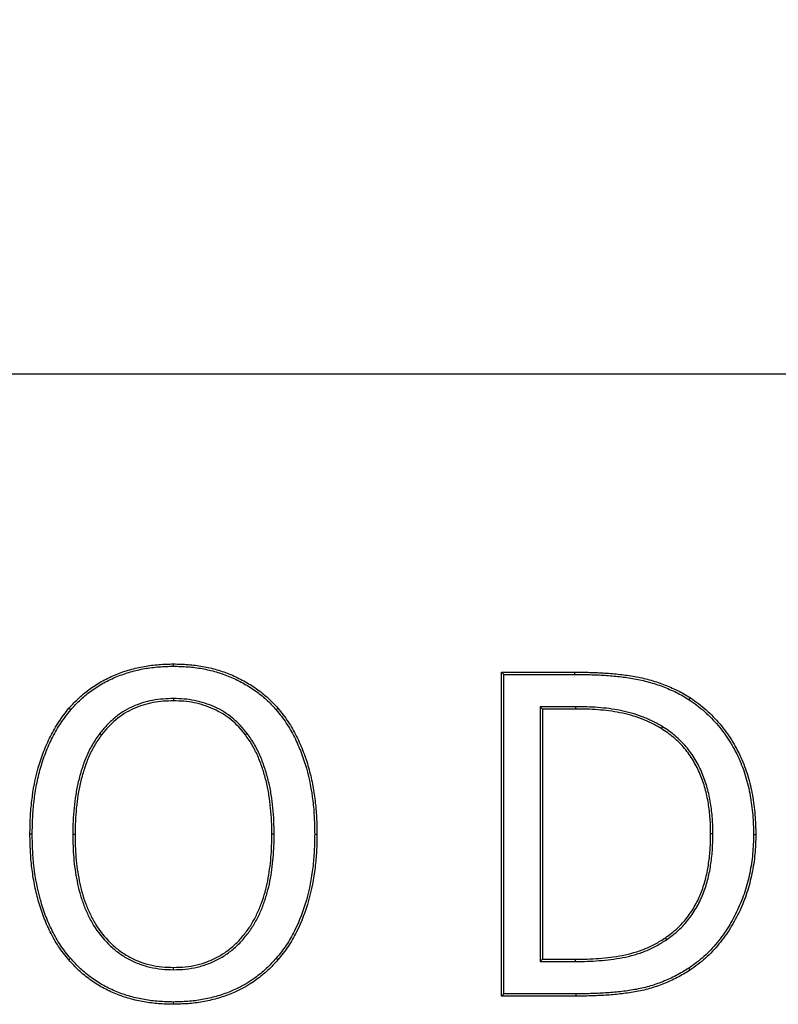
# Model space of a CAD drawing. Units: millimetres. Extents: x 75 to 2081, y 25 to 1460.
# Drawn here: x 448 to 507, y 1203 to 1279 of the extents above; entities that cross this region are included whole.
import ezdxf

# ---------------------------------------------------------------- set-up
doc = ezdxf.new("R2010")
doc.units = ezdxf.units.MM
doc.header["$LTSCALE"] = 5
doc.layers.get('0').update_dxf_attribs({"color": 1})
doc.layers.add('13770', color=7, linetype='Continuous')
doc.layers.add('DIMENSION', color=3, linetype='Continuous')
doc.styles.add('SLDTEXTSTYLE0', font='TXT', dxfattribs={"width": 0.605})
doc.dimstyles.new('SLDDIMSTYLE0', dxfattribs={"dimtxt": 12.5, "dimasz": 12.5, "dimexe": 0, "dimexo": 0.0625, "dimgap": 3.125, "dimtad": 1, "dimrnd": 1e-09, "dimzin": 12, "dimdsep": 46, "dimtxsty": 'SLDTEXTSTYLE0', "dimsah": 1, "dimcen": 0.09, "dimadec": 0, "dimazin": 3, "dimtfac": 1, "dimtofl": 0, "dimtmove": 0, "dimatfit": 3, "dimfxl": 0, "dimfrac": 2, "dimtolj": 1, "dimtzin": 12, "dimarcsym": 0})

# ---------------------------------------------------------------- blocks, each defined once
blk = doc.blocks.new('1062947-M_002__D')
at = {"layer": 'DIMENSION'}
for p, q in [((174.023, 1213.429), (174.023, 1343.235)), ((1174.023, 1255.735), (1174.023, 1343.235)), ((174.023, 1338.235), (1174.023, 1338.235))]:
    blk.add_line(p, q, dxfattribs=at)
for points in [[(174.023, 1338.235), (186.523, 1336.312), (186.523, 1340.158)], [(1174.023, 1338.235), (1161.523, 1340.158), (1161.523, 1336.312)]]:
    blk.add_solid(points, dxfattribs=at)
at = {"layer": 'DIMENSION', "insert": (654.926, 1354.348), "char_height": 12.5, "attachment_point": 1, "style": 'SLDTEXTSTYLE0'}
blk.add_mtext('1000', dxfattribs=at)
blk = doc.blocks.new('1062947-M_002_Front_view')
for p, q in [((-508.5, 447.999), (-1007.5, 447.999)), ((-508.5, 447.999), (-1007.5, 447.999)), ((-721.845, 425.457), (-721.845, 425.633)), ((-696.519, 425), (-690.852, 425)), ((-696.519, 400), (-696.519, 425)), ((-696.343, 424.824), (-696.519, 425)), ((-696.343, 424.824), (-690.853, 424.824)), ((-696.343, 400.176), (-696.343, 424.824)), ((-721.826, 422.961), (-721.826, 422.785)), ((-682.044, 422.87), (-681.947, 423.017)), ((-693.531, 422.328), (-693.354, 422.152)), ((-690.807, 422.328), (-693.531, 422.328)), ((-693.531, 422.328), (-693.531, 402.672)), ((-690.808, 422.152), (-693.354, 422.152)), ((-693.354, 422.152), (-693.354, 402.848)), ((-690.807, 422.328), (-690.808, 422.152)), ((-727.524, 420.271), (-727.383, 420.164)), ((-716.147, 420.271), (-716.288, 420.164)), ((-684.096, 420.79), (-684.187, 420.639)), ((-732.735, 412.49), (-732.911, 412.49)), ((-729.607, 412.49), (-729.43, 412.49)), ((-714.064, 412.491), (-714.241, 412.49)), ((-710.936, 412.49), (-710.759, 412.49)), ((-680.203, 412.525), (-680.38, 412.525)), ((-677.075, 412.475), (-676.899, 412.475)), ((-683.766, 404.364), (-683.866, 404.509)), ((-693.531, 402.672), (-693.354, 402.848)), ((-693.354, 402.848), (-690.808, 402.848)), ((-690.807, 402.672), (-690.808, 402.848)), ((-721.826, 402.039), (-721.826, 402.215)), ((-693.531, 402.672), (-690.807, 402.672)), ((-696.343, 400.176), (-696.519, 400)), ((-690.788, 400), (-696.519, 400)), ((-690.788, 400.176), (-696.343, 400.176)), ((-690.788, 400.176), (-690.788, 400)), ((-721.846, 399.543), (-721.845, 399.367))]:
    blk.add_line(p, q)
at = {"flags": 128}
for points in [[(-690.853, 424.824), (-690.853, 424.877), (-690.853, 424.929), (-690.852, 425)], [(-729.766, 422.097), (-729.806, 422.131), (-729.846, 422.165), (-729.9, 422.211)], [(-713.904, 422.096), (-713.864, 422.131), (-713.824, 422.165), (-713.771, 422.211)], [(-729.786, 402.919), (-729.826, 402.884), (-729.866, 402.85), (-729.92, 402.804)], [(-713.904, 402.919), (-713.864, 402.884), (-713.824, 402.85), (-713.771, 402.804)], [(-682.073, 402.145), (-682.044, 402.101), (-682.015, 402.057), (-681.977, 401.998)]]:
    blk.add_lwpolyline(points, dxfattribs=at)
for points, knots in [([(-729.9, 422.211), (-729.644, 422.488), (-729.388, 422.764), (-728.838, 423.278), (-728.544, 423.516), (-727.932, 423.955), (-727.613, 424.156), (-726.953, 424.518), (-726.611, 424.679), (-725.913, 424.962), (-725.556, 425.084), (-724.832, 425.292), (-724.465, 425.377), (-723.723, 425.511), (-723.349, 425.559), (-722.598, 425.614), (-722.222, 425.624), (-721.845, 425.633)], [0, 0, 0, 0, 0.125, 0.125, 0.25, 0.25, 0.375, 0.375, 0.5, 0.5, 0.625, 0.625, 0.75, 0.75, 0.875, 0.875, 1, 1, 1, 1]), ([(-721.845, 425.633), (-721.467, 425.624), (-721.088, 425.615), (-720.334, 425.559), (-719.959, 425.511), (-719.212, 425.375), (-718.843, 425.29), (-718.121, 425.08), (-717.767, 424.955), (-717.075, 424.668), (-716.736, 424.505), (-716.072, 424.141), (-715.748, 423.941), (-715.132, 423.508), (-714.839, 423.274), (-714.286, 422.765), (-714.028, 422.488), (-713.771, 422.211)], [0, 0, 0, 0, 0.125, 0.125, 0.25, 0.25, 0.375, 0.375, 0.5, 0.5, 0.625, 0.625, 0.75, 0.75, 0.875, 0.875, 1, 1, 1, 1]), ([(-729.766, 422.097), (-729.512, 422.372), (-729.26, 422.643), (-728.724, 423.143), (-728.436, 423.376), (-727.835, 423.808), (-727.522, 424.005), (-726.874, 424.36), (-726.539, 424.518), (-725.853, 424.796), (-725.502, 424.916), (-724.789, 425.121), (-724.428, 425.205), (-723.698, 425.337), (-723.33, 425.383), (-722.593, 425.438), (-722.22, 425.447), (-721.845, 425.457)], [0.0007652, 0.0007652, 0.0007652, 0.0007652, 0.125, 0.125, 0.25, 0.25, 0.375, 0.375, 0.5, 0.5, 0.625, 0.625, 0.75, 0.75, 0.875, 0.875, 0.9995326, 0.9995326, 0.9995326, 0.9995326]), ([(-721.845, 425.457), (-721.469, 425.448), (-721.097, 425.439), (-720.358, 425.385), (-719.99, 425.337), (-719.259, 425.205), (-718.897, 425.121), (-718.185, 424.915), (-717.835, 424.792), (-717.15, 424.508), (-716.815, 424.347), (-716.164, 423.991), (-715.848, 423.796), (-715.243, 423.37), (-714.953, 423.139), (-714.412, 422.641), (-714.16, 422.371), (-713.904, 422.096)], [0.0004666, 0.0004666, 0.0004666, 0.0004666, 0.125, 0.125, 0.25, 0.25, 0.375, 0.375, 0.5, 0.5, 0.625, 0.625, 0.75, 0.75, 0.875, 0.875, 0.9992589, 0.9992589, 0.9992589, 0.9992589]), ([(-690.853, 424.824), (-690.467, 424.821), (-690.084, 424.817), (-689.317, 424.796), (-688.932, 424.781), (-688.168, 424.733), (-687.787, 424.698), (-687.025, 424.614), (-686.647, 424.564), (-685.899, 424.426), (-685.528, 424.339), (-684.793, 424.137), (-684.432, 424.02), (-683.898, 423.817), (-683.722, 423.746), (-683.37, 423.596), (-683.197, 423.519), (-682.858, 423.353), (-682.693, 423.264), (-682.368, 423.073), (-682.207, 422.972), (-682.044, 422.87)], [0.0000705, 0.0000705, 0.0000705, 0.0000705, 0.125, 0.125, 0.25, 0.25, 0.375, 0.375, 0.5, 0.5, 0.625, 0.625, 0.75, 0.75, 0.8125, 0.8125, 0.875, 0.875, 0.9375, 0.9375, 0.9995477, 0.9995477, 0.9995477, 0.9995477]), ([(-690.852, 425), (-690.467, 424.997), (-690.081, 424.994), (-689.31, 424.972), (-688.924, 424.957), (-688.154, 424.909), (-687.77, 424.874), (-687.003, 424.789), (-686.621, 424.738), (-685.862, 424.598), (-685.486, 424.511), (-684.742, 424.306), (-684.374, 424.187), (-683.833, 423.981), (-683.655, 423.909), (-683.299, 423.758), (-683.123, 423.679), (-682.777, 423.509), (-682.607, 423.417), (-682.274, 423.222), (-682.111, 423.12), (-681.947, 423.017)], [0, 0, 0, 0, 0.125, 0.125, 0.25, 0.25, 0.375, 0.375, 0.5, 0.5, 0.625, 0.625, 0.75, 0.75, 0.8125, 0.8125, 0.875, 0.875, 0.9375, 0.9375, 1, 1, 1, 1]), ([(-721.826, 422.961), (-721.827, 422.961), (-721.828, 422.961), (-721.83, 422.961), (-722.096, 422.955), (-722.365, 422.948), (-722.908, 422.907), (-723.18, 422.872), (-723.984, 422.719), (-724.51, 422.559), (-725.259, 422.219), (-725.502, 422.089), (-725.966, 421.791), (-726.184, 421.625), (-726.602, 421.277), (-726.804, 421.092), (-727.181, 420.692), (-727.352, 420.482), (-727.52, 420.276), (-727.521, 420.274), (-727.522, 420.272), (-727.524, 420.271)], [-0.000673, -0.000673, -0.000673, -0.000673, 0, 0, 0, 0.125, 0.125, 0.25, 0.25, 0.5, 0.5, 0.625, 0.625, 0.75, 0.75, 0.875, 0.875, 1, 1, 1, 1.000919, 1.000919, 1.000919, 1.000919]), ([(-721.826, 422.785), (-722.092, 422.778), (-722.359, 422.772), (-722.888, 422.732), (-723.15, 422.697), (-723.671, 422.599), (-723.929, 422.536), (-724.441, 422.377), (-724.691, 422.283), (-725.174, 422.064), (-725.407, 421.94), (-725.855, 421.654), (-726.069, 421.491), (-726.481, 421.148), (-726.678, 420.968), (-727.045, 420.58), (-727.214, 420.372), (-727.383, 420.164)], [0, 0, 0, 0, 0.125, 0.125, 0.25, 0.25, 0.375, 0.375, 0.5, 0.5, 0.625, 0.625, 0.75, 0.75, 0.875, 0.875, 1, 1, 1, 1]), ([(-716.147, 420.271), (-716.148, 420.272), (-716.149, 420.273), (-716.15, 420.275), (-716.317, 420.482), (-716.486, 420.692), (-716.859, 421.092), (-717.061, 421.278), (-717.482, 421.623), (-717.704, 421.783), (-718.169, 422.071), (-718.411, 422.199), (-719.155, 422.536), (-719.675, 422.703), (-720.475, 422.865), (-720.746, 422.904), (-721.287, 422.948), (-721.556, 422.955), (-721.821, 422.961), (-721.823, 422.961), (-721.824, 422.961), (-721.826, 422.961)], [-0.000816, -0.000816, -0.000816, -0.000816, 0, 0, 0, 0.125, 0.125, 0.25, 0.25, 0.375, 0.375, 0.5, 0.5, 0.75, 0.75, 0.875, 0.875, 1, 1, 1, 1.000676, 1.000676, 1.000676, 1.000676]), ([(-716.288, 420.164), (-716.454, 420.371), (-716.62, 420.578), (-716.982, 420.965), (-717.178, 421.146), (-717.589, 421.482), (-717.804, 421.638), (-718.255, 421.917), (-718.49, 422.041), (-719.215, 422.37), (-719.723, 422.533), (-720.504, 422.691), (-720.767, 422.728), (-721.295, 422.772), (-721.56, 422.778), (-721.826, 422.785)], [0, 0, 0, 0, 0.125, 0.125, 0.25, 0.25, 0.375, 0.375, 0.5, 0.5, 0.75, 0.75, 0.875, 0.875, 1, 1, 1, 1]), ([(-682.044, 422.87), (-681.837, 422.726), (-681.631, 422.583), (-681.233, 422.282), (-681.039, 422.125), (-680.665, 421.794), (-680.485, 421.62), (-680.135, 421.262), (-679.966, 421.077), (-679.644, 420.695), (-679.49, 420.497), (-679.195, 420.093), (-679.054, 419.886), (-678.656, 419.249), (-678.417, 418.806), (-678.105, 418.123), (-678.009, 417.892), (-677.834, 417.423), (-677.753, 417.185), (-677.534, 416.466), (-677.421, 415.976), (-677.243, 414.986), (-677.18, 414.486), (-677.114, 413.734), (-677.098, 413.483), (-677.08, 412.981), (-677.078, 412.729), (-677.075, 412.475)], [0.0003431, 0.0003431, 0.0003431, 0.0003431, 0.0625, 0.0625, 0.125, 0.125, 0.1875, 0.1875, 0.25, 0.25, 0.3125, 0.3125, 0.375, 0.375, 0.5, 0.5, 0.5625, 0.5625, 0.625, 0.625, 0.75, 0.75, 0.875, 0.875, 0.9375, 0.9375, 0.9998379, 0.9998379, 0.9998379, 0.9998379]), ([(-681.947, 423.017), (-681.738, 422.872), (-681.529, 422.727), (-681.123, 422.421), (-680.925, 422.26), (-680.545, 421.922), (-680.361, 421.746), (-680.006, 421.382), (-679.834, 421.194), (-679.507, 420.805), (-679.35, 420.604), (-679.05, 420.193), (-678.907, 419.983), (-678.502, 419.336), (-678.26, 418.887), (-677.943, 418.193), (-677.845, 417.958), (-677.667, 417.481), (-677.586, 417.24), (-677.364, 416.51), (-677.249, 416.013), (-677.068, 415.012), (-677.004, 414.507), (-676.938, 413.746), (-676.922, 413.492), (-676.904, 412.984), (-676.901, 412.73), (-676.899, 412.475)], [0, 0, 0, 0, 0.0625, 0.0625, 0.125, 0.125, 0.1875, 0.1875, 0.25, 0.25, 0.3125, 0.3125, 0.375, 0.375, 0.5, 0.5, 0.5625, 0.5625, 0.625, 0.625, 0.75, 0.75, 0.875, 0.875, 0.9375, 0.9375, 1, 1, 1, 1]), ([(-732.911, 412.49), (-732.904, 412.924), (-732.897, 413.358), (-732.854, 414.225), (-732.817, 414.658), (-732.661, 415.951), (-732.504, 416.799), (-732.149, 418.038), (-732.014, 418.446), (-731.702, 419.252), (-731.524, 419.651), (-731.129, 420.427), (-730.916, 420.804), (-730.439, 421.527), (-730.17, 421.869), (-729.9, 422.211)], [0, 0, 0, 0, 0.125, 0.125, 0.25, 0.25, 0.5, 0.5, 0.625, 0.625, 0.75, 0.75, 0.875, 0.875, 1, 1, 1, 1]), ([(-732.735, 412.49), (-732.728, 412.922), (-732.72, 413.352), (-732.678, 414.208), (-732.642, 414.635), (-732.54, 415.487), (-732.475, 415.912), (-732.313, 416.752), (-732.215, 417.168), (-731.979, 417.991), (-731.844, 418.398), (-731.535, 419.194), (-731.361, 419.584), (-730.973, 420.345), (-730.762, 420.718), (-730.295, 421.424), (-730.033, 421.758), (-729.766, 422.097)], [0.0003058, 0.0003058, 0.0003058, 0.0003058, 0.125, 0.125, 0.25, 0.25, 0.375, 0.375, 0.5, 0.5, 0.625, 0.625, 0.75, 0.75, 0.875, 0.875, 0.9993356, 0.9993356, 0.9993356, 0.9993356]), ([(-713.904, 422.096), (-713.635, 421.758), (-713.372, 421.426), (-712.901, 420.723), (-712.689, 420.352), (-712.308, 419.589), (-712.137, 419.196), (-711.831, 418.398), (-711.695, 417.991), (-711.344, 416.757), (-711.185, 415.912), (-711.03, 414.635), (-710.993, 414.208), (-710.951, 413.352), (-710.943, 412.922), (-710.936, 412.49)], [0.0006449, 0.0006449, 0.0006449, 0.0006449, 0.125, 0.125, 0.25, 0.25, 0.375, 0.375, 0.5, 0.5, 0.75, 0.75, 0.875, 0.875, 0.9996893, 0.9996893, 0.9996893, 0.9996893]), ([(-713.771, 422.211), (-713.5, 421.871), (-713.23, 421.531), (-712.748, 420.811), (-712.532, 420.433), (-712.143, 419.654), (-711.972, 419.257), (-711.663, 418.453), (-711.527, 418.045), (-711.292, 417.217), (-711.192, 416.798), (-711.026, 415.948), (-710.96, 415.517), (-710.855, 414.656), (-710.817, 414.224), (-710.775, 413.358), (-710.767, 412.924), (-710.759, 412.49)], [0, 0, 0, 0, 0.125, 0.125, 0.25, 0.25, 0.375, 0.375, 0.5, 0.5, 0.625, 0.625, 0.75, 0.75, 0.875, 0.875, 1, 1, 1, 1]), ([(-684.187, 420.639), (-684.436, 420.782), (-684.685, 420.926), (-685.197, 421.18), (-685.459, 421.293), (-685.993, 421.499), (-686.265, 421.59), (-686.819, 421.747), (-687.098, 421.814), (-687.94, 421.984), (-688.513, 422.048), (-689.372, 422.116), (-689.659, 422.132), (-690.233, 422.148), (-690.521, 422.15), (-690.808, 422.152)], [0, 0, 0, 0, 0.125, 0.125, 0.25, 0.25, 0.375, 0.375, 0.5, 0.5, 0.75, 0.75, 0.875, 0.875, 1, 1, 1, 1]), ([(-684.096, 420.79), (-684.097, 420.79), (-684.098, 420.791), (-684.099, 420.792), (-684.347, 420.935), (-684.6, 421.081), (-685.125, 421.342), (-685.394, 421.457), (-685.939, 421.667), (-686.217, 421.76), (-686.779, 421.919), (-687.062, 421.987), (-687.633, 422.102), (-687.922, 422.148), (-688.499, 422.219), (-688.786, 422.247), (-689.363, 422.292), (-689.653, 422.308), (-690.232, 422.324), (-690.52, 422.326), (-690.807, 422.328), (-690.807, 422.328), (-690.807, 422.328), (-690.807, 422.328)], [-0.000526, -0.000526, -0.000526, -0.000526, 0, 0, 0, 0.125, 0.125, 0.25, 0.25, 0.375, 0.375, 0.5, 0.5, 0.625, 0.625, 0.75, 0.75, 0.875, 0.875, 1, 1, 1, 1.000084, 1.000084, 1.000084, 1.000084]), ([(-727.524, 420.271), (-727.525, 420.269), (-727.526, 420.268), (-727.527, 420.266), (-727.625, 420.129), (-727.723, 419.99), (-727.914, 419.706), (-728.007, 419.56), (-728.265, 419.111), (-728.414, 418.802), (-728.685, 418.172), (-728.804, 417.85), (-729.011, 417.199), (-729.1, 416.87), (-729.257, 416.207), (-729.324, 415.872), (-729.431, 415.199), (-729.474, 414.862), (-729.542, 414.186), (-729.567, 413.846), (-729.596, 413.168), (-729.601, 412.83), (-729.607, 412.493), (-729.607, 412.492), (-729.607, 412.491), (-729.607, 412.49)], [-0.000727, -0.000727, -0.000727, -0.000727, 0, 0, 0, 0.0625, 0.0625, 0.125, 0.125, 0.25, 0.25, 0.375, 0.375, 0.5, 0.5, 0.625, 0.625, 0.75, 0.75, 0.875, 0.875, 1, 1, 1, 1.000374, 1.000374, 1.000374, 1.000374]), ([(-714.064, 412.491), (-714.064, 412.491), (-714.064, 412.492), (-714.064, 412.493), (-714.07, 412.83), (-714.075, 413.168), (-714.103, 413.846), (-714.126, 414.185), (-714.192, 414.862), (-714.235, 415.2), (-714.344, 415.872), (-714.411, 416.207), (-714.57, 416.871), (-714.663, 417.199), (-714.873, 417.848), (-714.99, 418.169), (-715.256, 418.8), (-715.405, 419.111), (-715.663, 419.56), (-715.756, 419.707), (-715.948, 419.991), (-716.046, 420.129), (-716.144, 420.266), (-716.145, 420.268), (-716.146, 420.269), (-716.147, 420.271)], [-0.000293, -0.000293, -0.000293, -0.000293, 0, 0, 0, 0.125, 0.125, 0.25, 0.25, 0.375, 0.375, 0.5, 0.5, 0.625, 0.625, 0.75, 0.75, 0.875, 0.875, 0.9375, 0.9375, 1, 1, 1, 1.000643, 1.000643, 1.000643, 1.000643]), ([(-680.38, 412.525), (-680.384, 412.917), (-680.392, 413.31), (-680.45, 414.091), (-680.495, 414.481), (-680.62, 415.257), (-680.707, 415.638), (-680.912, 416.388), (-681.042, 416.754), (-681.338, 417.471), (-681.51, 417.822), (-681.919, 418.498), (-682.145, 418.818), (-682.645, 419.417), (-682.925, 419.691), (-683.377, 420.076), (-683.532, 420.198), (-683.853, 420.427), (-684.02, 420.533), (-684.187, 420.639)], [0, 0, 0, 0, 0.125, 0.125, 0.25, 0.25, 0.375, 0.375, 0.5, 0.5, 0.625, 0.625, 0.75, 0.75, 0.875, 0.875, 0.9375, 0.9375, 1, 1, 1, 1]), ([(-680.203, 412.525), (-680.203, 412.525), (-680.203, 412.526), (-680.203, 412.527), (-680.206, 412.723), (-680.208, 412.919), (-680.22, 413.315), (-680.23, 413.514), (-680.26, 413.909), (-680.279, 414.107), (-680.325, 414.5), (-680.351, 414.697), (-680.414, 415.09), (-680.452, 415.286), (-680.539, 415.675), (-680.587, 415.867), (-680.692, 416.25), (-680.751, 416.443), (-680.883, 416.82), (-680.954, 417.005), (-681.107, 417.373), (-681.189, 417.556), (-681.368, 417.915), (-681.466, 418.091), (-681.674, 418.433), (-681.784, 418.6), (-682.016, 418.926), (-682.138, 419.085), (-682.396, 419.393), (-682.534, 419.542), (-682.82, 419.824), (-682.967, 419.959), (-683.273, 420.218), (-683.43, 420.342), (-683.759, 420.576), (-683.928, 420.683), (-684.093, 420.788), (-684.094, 420.788), (-684.095, 420.789), (-684.096, 420.79)], [-0.000234, -0.000234, -0.000234, -0.000234, 0, 0, 0, 0.0625, 0.0625, 0.125, 0.125, 0.1875, 0.1875, 0.25, 0.25, 0.3125, 0.3125, 0.375, 0.375, 0.4375, 0.4375, 0.5, 0.5, 0.5625, 0.5625, 0.625, 0.625, 0.6875, 0.6875, 0.75, 0.75, 0.8125, 0.8125, 0.875, 0.875, 0.9375, 0.9375, 1, 1, 1, 1.000385, 1.000385, 1.000385, 1.000385]), ([(-727.383, 420.164), (-727.481, 420.027), (-727.578, 419.889), (-727.766, 419.61), (-727.856, 419.468), (-728.108, 419.031), (-728.255, 418.727), (-728.521, 418.108), (-728.637, 417.792), (-728.841, 417.15), (-728.929, 416.825), (-729.085, 416.17), (-729.15, 415.84), (-729.256, 415.175), (-729.298, 414.841), (-729.366, 414.171), (-729.391, 413.836), (-729.419, 413.163), (-729.425, 412.827), (-729.43, 412.49)], [0, 0, 0, 0, 0.0625, 0.0625, 0.125, 0.125, 0.25, 0.25, 0.375, 0.375, 0.5, 0.5, 0.625, 0.625, 0.75, 0.75, 0.875, 0.875, 1, 1, 1, 1]), ([(-714.241, 412.49), (-714.246, 412.827), (-714.252, 413.163), (-714.279, 413.836), (-714.302, 414.172), (-714.367, 414.842), (-714.41, 415.176), (-714.518, 415.84), (-714.584, 416.17), (-714.741, 416.825), (-714.832, 417.149), (-715.039, 417.79), (-715.155, 418.106), (-715.416, 418.727), (-715.562, 419.031), (-715.814, 419.469), (-715.904, 419.611), (-716.092, 419.89), (-716.19, 420.027), (-716.288, 420.164)], [0, 0, 0, 0, 0.125, 0.125, 0.25, 0.25, 0.375, 0.375, 0.5, 0.5, 0.625, 0.625, 0.75, 0.75, 0.875, 0.875, 0.9375, 0.9375, 1, 1, 1, 1]), ([(-729.92, 402.804), (-730.193, 403.14), (-730.465, 403.477), (-730.94, 404.198), (-731.15, 404.578), (-731.539, 405.353), (-731.714, 405.747), (-732.02, 406.548), (-732.152, 406.956), (-732.382, 407.782), (-732.481, 408.201), (-732.646, 409.048), (-732.713, 409.477), (-732.816, 410.334), (-732.852, 410.764), (-732.895, 411.626), (-732.903, 412.058), (-732.911, 412.49)], [0, 0, 0, 0, 0.125, 0.125, 0.25, 0.25, 0.375, 0.375, 0.5, 0.5, 0.625, 0.625, 0.75, 0.75, 0.875, 0.875, 1, 1, 1, 1]), ([(-729.786, 402.919), (-729.921, 403.085), (-730.055, 403.25), (-730.314, 403.586), (-730.438, 403.756), (-730.669, 404.107), (-730.779, 404.289), (-730.988, 404.659), (-731.088, 404.848), (-731.375, 405.419), (-731.548, 405.807), (-731.852, 406.602), (-731.984, 407.007), (-732.327, 408.239), (-732.488, 409.081), (-732.641, 410.353), (-732.676, 410.779), (-732.719, 411.632), (-732.727, 412.06), (-732.735, 412.49)], [0.0004813, 0.0004813, 0.0004813, 0.0004813, 0.0625, 0.0625, 0.125, 0.125, 0.1875, 0.1875, 0.25, 0.25, 0.375, 0.375, 0.5, 0.5, 0.75, 0.75, 0.875, 0.875, 0.999693, 0.999693, 0.999693, 0.999693]), ([(-729.607, 412.49), (-729.607, 412.489), (-729.607, 412.488), (-729.607, 412.487), (-729.601, 412.187), (-729.596, 411.885), (-729.574, 411.281), (-729.558, 410.977), (-729.507, 410.372), (-729.473, 410.07), (-729.388, 409.468), (-729.336, 409.169), (-729.218, 408.573), (-729.151, 408.276), (-728.988, 407.687), (-728.894, 407.395), (-728.682, 406.823), (-728.564, 406.54), (-728.302, 405.988), (-728.157, 405.716), (-727.674, 404.929), (-727.287, 404.446), (-726.632, 403.796), (-726.399, 403.592), (-725.907, 403.219), (-725.648, 403.05), (-725.108, 402.75), (-724.827, 402.619), (-724.25, 402.398), (-723.955, 402.308), (-723.355, 402.167), (-723.05, 402.115), (-722.436, 402.054), (-722.13, 402.046), (-721.83, 402.039), (-721.828, 402.039), (-721.827, 402.039), (-721.826, 402.039)], [-0.000209, -0.000209, -0.000209, -0.000209, 0, 0, 0, 0.0625, 0.0625, 0.125, 0.125, 0.1875, 0.1875, 0.25, 0.25, 0.3125, 0.3125, 0.375, 0.375, 0.4375, 0.4375, 0.5, 0.5, 0.625, 0.625, 0.6875, 0.6875, 0.75, 0.75, 0.8125, 0.8125, 0.875, 0.875, 0.9375, 0.9375, 1, 1, 1, 1.0003, 1.0003, 1.0003, 1.0003]), ([(-729.43, 412.49), (-729.425, 412.19), (-729.42, 411.889), (-729.398, 411.289), (-729.382, 410.989), (-729.332, 410.39), (-729.298, 410.091), (-729.213, 409.497), (-729.163, 409.2), (-729.046, 408.611), (-728.979, 408.318), (-728.82, 407.738), (-728.727, 407.452), (-728.518, 406.888), (-728.402, 406.611), (-728.145, 406.068), (-728.003, 405.802), (-727.531, 405.034), (-727.153, 404.561), (-726.513, 403.926), (-726.286, 403.728), (-725.807, 403.365), (-725.555, 403.2), (-725.029, 402.908), (-724.756, 402.781), (-724.195, 402.566), (-723.907, 402.478), (-723.322, 402.34), (-723.024, 402.29), (-722.427, 402.23), (-722.126, 402.223), (-721.826, 402.215)], [0, 0, 0, 0, 0.0625, 0.0625, 0.125, 0.125, 0.1875, 0.1875, 0.25, 0.25, 0.3125, 0.3125, 0.375, 0.375, 0.4375, 0.4375, 0.5, 0.5, 0.625, 0.625, 0.6875, 0.6875, 0.75, 0.75, 0.8125, 0.8125, 0.875, 0.875, 0.9375, 0.9375, 1, 1, 1, 1]), ([(-721.826, 402.039), (-721.824, 402.039), (-721.823, 402.039), (-721.821, 402.039), (-721.521, 402.046), (-721.216, 402.054), (-720.602, 402.115), (-720.298, 402.168), (-719.699, 402.309), (-719.403, 402.399), (-718.827, 402.62), (-718.547, 402.751), (-718.007, 403.051), (-717.748, 403.221), (-717.258, 403.596), (-717.026, 403.799), (-716.589, 404.233), (-716.386, 404.464), (-716.006, 404.945), (-715.828, 405.196), (-715.506, 405.721), (-715.362, 405.992), (-715.1, 406.544), (-714.981, 406.826), (-714.771, 407.401), (-714.681, 407.692), (-714.52, 408.279), (-714.449, 408.575), (-714.328, 409.172), (-714.279, 409.472), (-714.198, 410.073), (-714.164, 410.374), (-714.11, 410.978), (-714.091, 411.281), (-714.071, 411.886), (-714.067, 412.188), (-714.064, 412.488), (-714.064, 412.489), (-714.064, 412.49), (-714.064, 412.491)], [-0.000301, -0.000301, -0.000301, -0.000301, 0, 0, 0, 0.0625, 0.0625, 0.125, 0.125, 0.1875, 0.1875, 0.25, 0.25, 0.3125, 0.3125, 0.375, 0.375, 0.4375, 0.4375, 0.5, 0.5, 0.5625, 0.5625, 0.625, 0.625, 0.6875, 0.6875, 0.75, 0.75, 0.8125, 0.8125, 0.875, 0.875, 0.9375, 0.9375, 1, 1, 1, 1.000164, 1.000164, 1.000164, 1.000164]), ([(-721.826, 402.215), (-721.525, 402.222), (-721.225, 402.23), (-720.628, 402.29), (-720.331, 402.341), (-719.746, 402.479), (-719.459, 402.567), (-718.898, 402.782), (-718.625, 402.909), (-718.1, 403.201), (-717.849, 403.366), (-717.371, 403.731), (-717.145, 403.929), (-716.719, 404.352), (-716.52, 404.578), (-716.148, 405.05), (-715.974, 405.295), (-715.66, 405.807), (-715.519, 406.073), (-715.262, 406.615), (-715.145, 406.892), (-714.939, 407.456), (-714.85, 407.743), (-714.691, 408.322), (-714.621, 408.614), (-714.502, 409.203), (-714.454, 409.499), (-714.373, 410.094), (-714.339, 410.392), (-714.285, 410.99), (-714.267, 411.29), (-714.247, 411.89), (-714.244, 412.19), (-714.241, 412.49)], [0, 0, 0, 0, 0.0625, 0.0625, 0.125, 0.125, 0.1875, 0.1875, 0.25, 0.25, 0.3125, 0.3125, 0.375, 0.375, 0.4375, 0.4375, 0.5, 0.5, 0.5625, 0.5625, 0.625, 0.625, 0.6875, 0.6875, 0.75, 0.75, 0.8125, 0.8125, 0.875, 0.875, 0.9375, 0.9375, 1, 1, 1, 1]), ([(-710.936, 412.49), (-710.944, 412.06), (-710.952, 411.631), (-710.996, 410.778), (-711.032, 410.352), (-711.187, 409.079), (-711.349, 408.238), (-711.814, 406.595), (-712.113, 405.792), (-712.685, 404.652), (-712.897, 404.283), (-713.369, 403.583), (-713.633, 403.254), (-713.904, 402.919)], [0.0003117, 0.0003117, 0.0003117, 0.0003117, 0.125, 0.125, 0.25, 0.25, 0.5, 0.5, 0.75, 0.75, 0.875, 0.875, 0.9994344, 0.9994344, 0.9994344, 0.9994344]), ([(-710.759, 412.49), (-710.768, 412.059), (-710.776, 411.627), (-710.82, 410.765), (-710.856, 410.335), (-711.013, 409.049), (-711.177, 408.199), (-711.647, 406.538), (-711.95, 405.725), (-712.531, 404.568), (-712.746, 404.192), (-713.228, 403.476), (-713.499, 403.139), (-713.771, 402.804)], [0, 0, 0, 0, 0.125, 0.125, 0.25, 0.25, 0.5, 0.5, 0.75, 0.75, 0.875, 0.875, 1, 1, 1, 1]), ([(-683.866, 404.509), (-683.559, 404.735), (-683.252, 404.961), (-682.692, 405.475), (-682.436, 405.759), (-681.968, 406.359), (-681.757, 406.677), (-681.386, 407.341), (-681.227, 407.688), (-680.956, 408.399), (-680.843, 408.762), (-680.656, 409.5), (-680.587, 409.874), (-680.479, 410.627), (-680.439, 411.005), (-680.391, 411.764), (-680.385, 412.145), (-680.38, 412.525)], [0, 0, 0, 0, 0.125, 0.125, 0.25, 0.25, 0.375, 0.375, 0.5, 0.5, 0.625, 0.625, 0.75, 0.75, 0.875, 0.875, 1, 1, 1, 1]), ([(-683.766, 404.364), (-683.764, 404.365), (-683.763, 404.366), (-683.761, 404.367), (-683.455, 404.592), (-683.141, 404.823), (-682.564, 405.352), (-682.302, 405.644), (-681.824, 406.258), (-681.607, 406.583), (-681.227, 407.263), (-681.064, 407.618), (-680.789, 408.343), (-680.673, 408.712), (-680.483, 409.463), (-680.413, 409.844), (-680.304, 410.607), (-680.264, 410.99), (-680.215, 411.758), (-680.208, 412.143), (-680.203, 412.522), (-680.203, 412.523), (-680.203, 412.524), (-680.203, 412.525)], [-0.000584, -0.000584, -0.000584, -0.000584, 0, 0, 0, 0.125, 0.125, 0.25, 0.25, 0.375, 0.375, 0.5, 0.5, 0.625, 0.625, 0.75, 0.75, 0.875, 0.875, 1, 1, 1, 1.000241, 1.000241, 1.000241, 1.000241]), ([(-677.075, 412.475), (-677.078, 412.223), (-677.081, 411.973), (-677.101, 411.475), (-677.118, 411.227), (-677.166, 410.73), (-677.196, 410.482), (-677.269, 409.989), (-677.314, 409.744), (-677.466, 409.01), (-677.59, 408.526), (-677.823, 407.817), (-677.908, 407.583), (-678.092, 407.119), (-678.19, 406.89), (-678.4, 406.439), (-678.513, 406.218), (-678.753, 405.78), (-678.878, 405.562), (-679.138, 405.138), (-679.275, 404.933), (-679.567, 404.529), (-679.718, 404.329), (-680.031, 403.943), (-680.195, 403.759), (-680.539, 403.399), (-680.716, 403.224), (-681.083, 402.891), (-681.273, 402.732), (-681.665, 402.432), (-681.868, 402.289), (-682.073, 402.145)], [0.0001633, 0.0001633, 0.0001633, 0.0001633, 0.0625, 0.0625, 0.125, 0.125, 0.1875, 0.1875, 0.25, 0.25, 0.375, 0.375, 0.4375, 0.4375, 0.5, 0.5, 0.5625, 0.5625, 0.625, 0.625, 0.6875, 0.6875, 0.75, 0.75, 0.8125, 0.8125, 0.875, 0.875, 0.9375, 0.9375, 0.9995023, 0.9995023, 0.9995023, 0.9995023]), ([(-676.899, 412.475), (-676.902, 412.223), (-676.905, 411.97), (-676.925, 411.465), (-676.943, 411.213), (-676.991, 410.71), (-677.021, 410.459), (-677.096, 409.959), (-677.14, 409.711), (-677.294, 408.969), (-677.42, 408.478), (-677.656, 407.758), (-677.743, 407.521), (-677.929, 407.051), (-678.029, 406.819), (-678.242, 406.361), (-678.357, 406.136), (-678.6, 405.692), (-678.725, 405.473), (-678.99, 405.043), (-679.13, 404.833), (-679.426, 404.423), (-679.579, 404.221), (-679.897, 403.829), (-680.065, 403.64), (-680.414, 403.274), (-680.594, 403.097), (-680.968, 402.757), (-681.162, 402.595), (-681.563, 402.288), (-681.77, 402.143), (-681.977, 401.998)], [0, 0, 0, 0, 0.0625, 0.0625, 0.125, 0.125, 0.1875, 0.1875, 0.25, 0.25, 0.375, 0.375, 0.4375, 0.4375, 0.5, 0.5, 0.5625, 0.5625, 0.625, 0.625, 0.6875, 0.6875, 0.75, 0.75, 0.8125, 0.8125, 0.875, 0.875, 0.9375, 0.9375, 1, 1, 1, 1]), ([(-690.808, 402.848), (-690.506, 402.85), (-690.203, 402.852), (-689.599, 402.871), (-689.297, 402.889), (-688.695, 402.938), (-688.394, 402.968), (-687.794, 403.042), (-687.495, 403.086), (-686.901, 403.199), (-686.606, 403.269), (-686.025, 403.437), (-685.738, 403.534), (-685.177, 403.759), (-684.903, 403.889), (-684.374, 404.182), (-684.12, 404.346), (-683.866, 404.509)], [0, 0, 0, 0, 0.125, 0.125, 0.25, 0.25, 0.375, 0.375, 0.5, 0.5, 0.625, 0.625, 0.75, 0.75, 0.875, 0.875, 1, 1, 1, 1]), ([(-690.807, 402.672), (-690.807, 402.672), (-690.807, 402.672), (-690.807, 402.672), (-690.504, 402.674), (-690.201, 402.676), (-689.591, 402.695), (-689.286, 402.713), (-688.678, 402.763), (-688.375, 402.793), (-687.769, 402.868), (-687.467, 402.912), (-686.863, 403.027), (-686.562, 403.099), (-685.971, 403.27), (-685.679, 403.368), (-685.105, 403.598), (-684.824, 403.731), (-684.282, 404.031), (-684.024, 404.198), (-683.77, 404.361), (-683.769, 404.362), (-683.767, 404.363), (-683.766, 404.364)], [-0.000085, -0.000085, -0.000085, -0.000085, 0, 0, 0, 0.125, 0.125, 0.25, 0.25, 0.375, 0.375, 0.5, 0.5, 0.625, 0.625, 0.75, 0.75, 0.875, 0.875, 1, 1, 1, 1.000735, 1.000735, 1.000735, 1.000735]), ([(-721.845, 399.367), (-722.223, 399.376), (-722.601, 399.385), (-723.354, 399.441), (-723.73, 399.49), (-724.474, 399.622), (-724.844, 399.703), (-725.572, 399.906), (-725.93, 400.028), (-726.631, 400.312), (-726.974, 400.474), (-727.635, 400.84), (-727.953, 401.044), (-728.566, 401.488), (-728.86, 401.727), (-729.411, 402.244), (-729.665, 402.524), (-729.92, 402.804)], [0, 0, 0, 0, 0.125, 0.125, 0.25, 0.25, 0.375, 0.375, 0.5, 0.5, 0.625, 0.625, 0.75, 0.75, 0.875, 0.875, 1, 1, 1, 1]), ([(-721.846, 399.543), (-722.222, 399.552), (-722.596, 399.562), (-723.335, 399.617), (-723.704, 399.665), (-724.439, 399.795), (-724.803, 399.875), (-725.518, 400.074), (-725.87, 400.194), (-726.559, 400.473), (-726.895, 400.632), (-727.543, 400.99), (-727.855, 401.191), (-728.457, 401.627), (-728.746, 401.861), (-729.282, 402.366), (-729.533, 402.64), (-729.786, 402.919)], [0.0005001, 0.0005001, 0.0005001, 0.0005001, 0.125, 0.125, 0.25, 0.25, 0.375, 0.375, 0.5, 0.5, 0.625, 0.625, 0.75, 0.75, 0.875, 0.875, 0.9994509, 0.9994509, 0.9994509, 0.9994509]), ([(-713.904, 402.919), (-714.16, 402.643), (-714.412, 402.37), (-714.949, 401.865), (-715.237, 401.631), (-716.139, 400.979), (-716.792, 400.617), (-717.822, 400.2), (-718.175, 400.081), (-718.891, 399.879), (-719.254, 399.795), (-719.986, 399.666), (-720.356, 399.62), (-721.096, 399.564), (-721.47, 399.554), (-721.846, 399.543)], [0.0006478, 0.0006478, 0.0006478, 0.0006478, 0.125, 0.125, 0.25, 0.25, 0.5, 0.5, 0.625, 0.625, 0.75, 0.75, 0.875, 0.875, 0.9994996, 0.9994996, 0.9994996, 0.9994996]), ([(-713.771, 402.804), (-714.027, 402.526), (-714.284, 402.249), (-714.834, 401.731), (-715.128, 401.492), (-716.047, 400.828), (-716.712, 400.459), (-717.763, 400.034), (-718.122, 399.913), (-718.849, 399.708), (-719.217, 399.623), (-719.961, 399.491), (-720.337, 399.444), (-721.09, 399.388), (-721.468, 399.377), (-721.845, 399.367)], [0, 0, 0, 0, 0.125, 0.125, 0.25, 0.25, 0.5, 0.5, 0.625, 0.625, 0.75, 0.75, 0.875, 0.875, 1, 1, 1, 1]), ([(-682.073, 402.145), (-682.399, 401.949), (-682.721, 401.754), (-683.385, 401.408), (-683.73, 401.253), (-684.43, 400.973), (-684.785, 400.849), (-685.509, 400.644), (-685.876, 400.562), (-686.433, 400.465), (-686.62, 400.437), (-686.996, 400.386), (-687.184, 400.363), (-687.751, 400.299), (-688.128, 400.264), (-688.696, 400.229), (-688.885, 400.22), (-689.266, 400.204), (-689.457, 400.197), (-689.837, 400.185), (-690.027, 400.181), (-690.407, 400.177), (-690.597, 400.177), (-690.788, 400.176)], [0.0006574, 0.0006574, 0.0006574, 0.0006574, 0.125, 0.125, 0.25, 0.25, 0.375, 0.375, 0.5, 0.5, 0.5625, 0.5625, 0.625, 0.625, 0.75, 0.75, 0.8125, 0.8125, 0.875, 0.875, 0.9375, 0.9375, 0.9999698, 0.9999698, 0.9999698, 0.9999698]), ([(-681.977, 401.998), (-682.304, 401.8), (-682.632, 401.602), (-683.31, 401.249), (-683.659, 401.091), (-684.369, 400.807), (-684.731, 400.682), (-685.467, 400.472), (-685.841, 400.389), (-686.406, 400.291), (-686.595, 400.263), (-686.974, 400.212), (-687.163, 400.188), (-687.733, 400.123), (-688.114, 400.089), (-688.686, 400.053), (-688.877, 400.043), (-689.259, 400.027), (-689.45, 400.021), (-689.832, 400.009), (-690.024, 400.005), (-690.406, 400.001), (-690.597, 400), (-690.788, 400)], [0, 0, 0, 0, 0.125, 0.125, 0.25, 0.25, 0.375, 0.375, 0.5, 0.5, 0.5625, 0.5625, 0.625, 0.625, 0.75, 0.75, 0.8125, 0.8125, 0.875, 0.875, 0.9375, 0.9375, 1, 1, 1, 1])]:
    blk.add_open_spline(points, degree=3, knots=knots)

msp = doc.modelspace()

# ---------------------------------------------------------------- block references
at = {"layer": '13770'}
msp.add_blockref('1062947-M_002_Front_view', (1182.023, 803.235), dxfattribs=at)

# ---------------------------------------------------------------- dimensions: what is measured, and where the dimension line sits
at = {"layer": 'DIMENSION'}
dim = msp.add_linear_dim(base=(1174.023, 1338.235), p1=(174.023, 1213.429), p2=(1174.023, 1255.735), dimstyle='SLDDIMSTYLE0', dxfattribs=at)
dim.commit()
dim.dimension.update_dxf_attribs({"geometry": '1062947-M_002__D', "text_midpoint": (674.023, 1338.235), "dimtype": 160})

doc.saveas('drawing.dxf')
